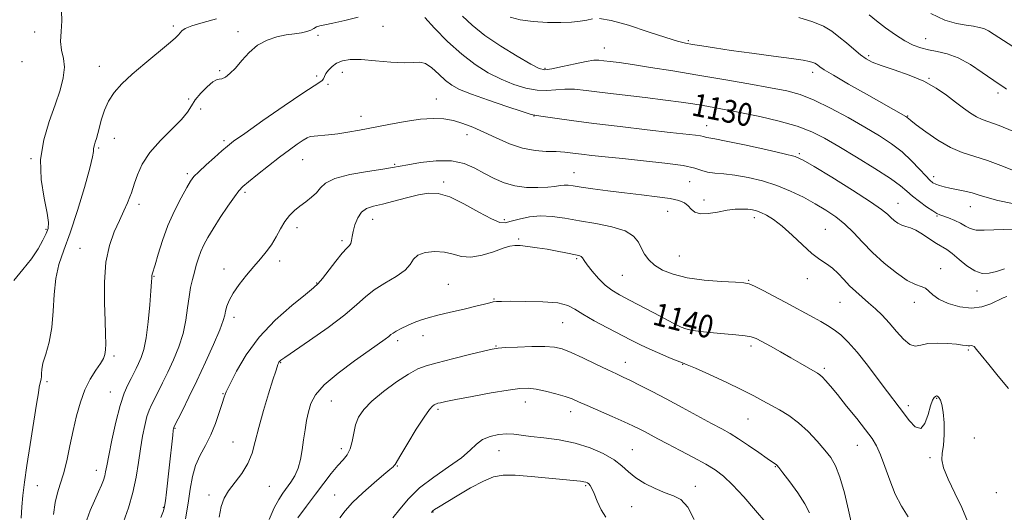
# Model space of a CAD drawing. Extents: x 2129800 to 2132700, y 329800 to 332700.
# Drawn here: x 2131068 to 2131413, y 331306 to 331479 of the extents above; entities that cross this region are included whole.
import ezdxf
from ezdxf.enums import TextEntityAlignment as Align

# ---------------------------------------------------------------- set-up
doc = ezdxf.new("R2010")
doc.units = 0
doc.header["$MEASUREMENT"] = 0
for name, color, linetype, lineweight in [('DTM SPOT ELEVATION', 2, 'Continuous', 13), ('INDEX CONTOUR', 41, 'Continuous', 13), ('INDEX CONTOUR LABEL', 244, 'Continuous', 0), ('INTERMEDIATE CONTOUR', 44, 'Continuous', 0)]:
    doc.layers.add(name, color=color, linetype=linetype, lineweight=lineweight)
doc.styles.add('Style-ITALICS', font='ITALICS.shx')

msp = doc.modelspace()

# ---------------------------------------------------------------- linework, layer by layer
at = {"layer": 'DTM SPOT ELEVATION'}
for p in [(2131121.53, 331476.91, 1127.7), (2131195.12, 331476.85, 1130.48), (2131072.78, 331474.87, 1125.3), (2131144.24, 331475.01, 1129.5), (2131172.29, 331473.63, 1130.3), (2131302.31, 331471.81, 1125.8), (2131385.7, 331472.55, 1121.2), (2131272.88, 331469.23, 1127.2), (2131365.72, 331466.55, 1123.7), (2131068.33, 331464.44, 1124.1), (2131095.5, 331462.75, 1127.3), (2131137.74, 331461.3, 1129.7), (2131171.79, 331459.4, 1131.7), (2131180.81, 331460.72, 1132.7), (2131252.08, 331462.06, 1127.75), (2131346.01, 331460.62, 1126.5), (2131175.86, 331456.47, 1132.2), (2131386.92, 331458.61, 1123.9), (2131411.11, 331453.45, 1122.4), (2131126.86, 331451.33, 1129.5), (2131213.88, 331451.33, 1133.3), (2131131.07, 331447.85, 1131.4), (2131187.44, 331445.21, 1133.4), (2131248.16, 331445.31, 1132.05), (2131379.4, 331445.36, 1125.9), (2131224.62, 331438.81, 1134.54), (2131308.83, 331442, 1131.3), (2131100.79, 331437.55, 1128.8), (2131139.33, 331436.72, 1131.7), (2131095.3, 331434.13, 1128.2), (2131341.37, 331432.08, 1131.8), (2131071.5, 331430.39, 1125.9), (2131166.97, 331430.04, 1134.82), (2131199.27, 331428.34, 1135.83), (2131126.39, 331425.14, 1131.7), (2131262.26, 331425.42, 1135.21), (2131216.42, 331422.17, 1137.7), (2131302.8, 331422.26, 1135.1), (2131388.56, 331424.04, 1127.5), (2131146.68, 331418.49, 1134.3), (2131307.81, 331415.85, 1135.5), (2131375.98, 331414.69, 1131.2), (2131109.4, 331414.32, 1130.4), (2131295.05, 331411.86, 1136.7), (2131401.38, 331413.52, 1128.8), (2131191.47, 331409.11, 1138.7), (2131237.79, 331408.96, 1137.7), (2131325.52, 331409.62, 1136.5), (2131389.63, 331410.2, 1130.14), (2131076.74, 331405.57, 1125.8), (2131164.98, 331406.13, 1136.55), (2131350.49, 331405.5, 1135.1), (2131180.71, 331401.58, 1137.67), (2131242.77, 331402.09, 1139.8), (2131088.72, 331398.92, 1129.1), (2131158.88, 331394.39, 1136.47), (2131263.13, 331395.27, 1140.2), (2131299.19, 331396.17, 1137.1), (2131139.3, 331391.64, 1135.4), (2131391.01, 331391.73, 1133.4), (2131114.73, 331389.02, 1132.1), (2131171.85, 331386.74, 1137.9), (2131279.2, 331389.44, 1138.91), (2131323.57, 331387.62, 1137.9), (2131344.2, 331388.26, 1136.63), (2131218.11, 331386.19, 1141.2), (2131403.76, 331383.91, 1132.7), (2131234.15, 331381.08, 1141.9), (2131355.6, 331379.94, 1136.9), (2131381.74, 331379.93, 1134.55), (2131142.84, 331374.65, 1136.5), (2131258.24, 331372.82, 1142.9), (2131301.78, 331371.76, 1139.76), (2131200.29, 331366.44, 1142.4), (2131209.13, 331368.15, 1142.5), (2131234.79, 331364.53, 1143.91), (2131324.37, 331364.57, 1140.4), (2131400.64, 331363.15, 1136.2), (2131100.63, 331361.06, 1130.3), (2131159.17, 331358.74, 1140.1), (2131280.24, 331358.79, 1143.3), (2131300.32, 331358.16, 1142.07), (2131350.09, 331356.72, 1139.7), (2131077.13, 331352.05, 1128.4), (2131099.32, 331348.45, 1131.2), (2131138.96, 331347.83, 1137.9), (2131176.97, 331345.25, 1142.9), (2131389.54, 331346.18, 1138.1), (2131214.45, 331342.31, 1146.3), (2131245.11, 331344.95, 1146.7), (2131379.63, 331343.67, 1137.6), (2131261.06, 331341.49, 1146.6), (2131323.35, 331338.99, 1142.9), (2131122.1, 331335.69, 1136.1), (2131402.74, 331332.27, 1137.6), (2131142.5, 331330.83, 1139.1), (2131180.47, 331328.49, 1143.5), (2131282.75, 331328.19, 1147.1), (2131361.76, 331329.73, 1140.8), (2131235.82, 331327.8, 1148.8), (2131387.24, 331325.4, 1138.2), (2131200.14, 331322.49, 1146.1), (2131332.89, 331322.17, 1144.1), (2131094.5, 331320.88, 1131.4), (2131073.7, 331315.56, 1128.9), (2131155.23, 331315.33, 1140.9), (2131266.35, 331315.54, 1150.2), (2131304.82, 331315.34, 1147.3), (2131134.05, 331312.24, 1139.67), (2131178.21, 331312.3, 1145.2), (2131410.58, 331313.01, 1136.5), (2131118.03, 331307.91, 1135.9), (2131282.41, 331308.17, 1148.91), (2131212.73, 331306.25, 1150.1)]:
    msp.add_point(p, dxfattribs=at)
at = {"layer": 'INDEX CONTOUR', "flags": 128}
for points, elevation in [([(2131417.897, 331468.702), (2131413.042, 331471.87), (2131409.79, 331474.016), (2131407.731, 331475.291), (2131406.176, 331476.014), (2131404.518, 331476.472), (2131402.481, 331476.829), (2131399.87, 331477.22), (2131396.524, 331477.829), (2131392.405, 331479.045), (2131387.514, 331481.309)], 1120), ([(2131186.438, 331480.009), (2131181.678, 331478.854), (2131177.531, 331477.958), (2131174.702, 331477.394), (2131172.954, 331477.016), (2131171.819, 331476.632), (2131170.867, 331476.099), (2131169.817, 331475.495), (2131168.429, 331474.954), (2131166.51, 331474.563), (2131164.064, 331474.222), (2131161.148, 331473.785), (2131157.852, 331473.097), (2131154.413, 331471.961), (2131151.103, 331470.169), (2131148.146, 331467.64), (2131145.559, 331464.797), (2131143.312, 331462.189), (2131141.383, 331460.258), (2131139.789, 331459.023), (2131138.554, 331458.399), (2131137.633, 331458.223), (2131136.702, 331458.033), (2131135.366, 331457.289), (2131133.389, 331455.624), (2131131.153, 331453.363), (2131129.198, 331450.994), (2131127.84, 331448.858), (2131126.505, 331446.687), (2131124.394, 331444.057), (2131121, 331440.67), (2131116.974, 331436.72), (2131113.256, 331432.527), (2131110.582, 331428.415), (2131108.879, 331424.725), (2131107.868, 331421.808), (2131106.829, 331418.416), (2131106.272, 331416.899), (2131105.386, 331414.806), (2131104.148, 331412.062), (2131102.585, 331408.7), (2131100.779, 331404.704), (2131099.055, 331399.879), (2131097.796, 331393.984), (2131097.272, 331386.998), (2131097.28, 331379.773), (2131097.507, 331373.378), (2131097.687, 331368.637), (2131097.757, 331365.376), (2131097.701, 331363.173), (2131097.48, 331361.598), (2131096.939, 331360.185), (2131095.9, 331358.46), (2131094.27, 331356.044), (2131092.324, 331352.921), (2131090.426, 331349.172), (2131088.853, 331344.876), (2131087.549, 331340.105), (2131086.373, 331334.933), (2131085.209, 331329.504), (2131084.045, 331324.249), (2131082.896, 331319.673), (2131081.787, 331316.077), (2131080.786, 331312.955), (2131079.973, 331309.6), (2131079.448, 331305.448)], 1130), ([(2131416.701, 331405.328), (2131413.207, 331405.518), (2131409.621, 331405.393), (2131406.248, 331405.2), (2131403.417, 331405.261), (2131401.326, 331405.799), (2131399.653, 331406.69), (2131397.945, 331407.716), (2131395.893, 331408.69), (2131393.759, 331409.524), (2131390.701, 331410.601), (2131389.635, 331411.107), (2131388.202, 331412), (2131386.034, 331413.495), (2131383.487, 331415.357), (2131381.095, 331417.242), (2131379.138, 331418.95), (2131376.883, 331420.835), (2131373.342, 331423.398), (2131367.901, 331426.935), (2131361.453, 331430.927), (2131355.265, 331434.656), (2131350.224, 331437.572), (2131345.681, 331439.819), (2131340.609, 331441.711), (2131334.315, 331443.491), (2131327.443, 331445.123), (2131320.972, 331446.498), (2131315.654, 331447.547), (2131311.322, 331448.338), (2131307.581, 331448.977), (2131303.976, 331449.565), (2131299.819, 331450.186), (2131294.364, 331450.916), (2131287.21, 331451.8), (2131272.118, 331453.619), (2131266.534, 331454.307), (2131262.335, 331454.729), (2131258.939, 331454.816), (2131255.816, 331454.573), (2131252.661, 331454.304), (2131249.22, 331454.385), (2131245.311, 331455.111), (2131241.045, 331456.444), (2131236.602, 331458.268), (2131232.118, 331460.522), (2131227.539, 331463.372), (2131222.765, 331467.04), (2131217.824, 331471.558), (2131213.267, 331476.167), (2131209.776, 331479.913)], 1130), ([(2131379.593, 331304.573), (2131377.273, 331308.28), (2131375.037, 331312.581), (2131373.063, 331317.416), (2131371.355, 331322.243), (2131369.867, 331326.401), (2131368.496, 331329.482), (2131366.888, 331332.095), (2131364.63, 331335.103), (2131361.489, 331339.087), (2131357.956, 331343.498), (2131354.706, 331347.503), (2131352.264, 331350.451), (2131350.571, 331352.414), (2131349.421, 331353.646), (2131348.577, 331354.409), (2131347.692, 331355.014), (2131341.66, 331358.534), (2131338.388, 331360.413), (2131334.732, 331362.48), (2131331.158, 331364.475), (2131328.201, 331366.113), (2131326.168, 331367.185), (2131324.469, 331367.812), (2131322.282, 331368.197), (2131319.031, 331368.511), (2131315.107, 331368.816), (2131311.146, 331369.143), (2131307.687, 331369.51), (2131304.897, 331369.885), (2131302.847, 331370.222), (2131301.433, 331370.552), (2131299.835, 331371.213), (2131297.061, 331372.617), (2131292.492, 331374.996), (2131281.938, 331380.517), (2131278.187, 331382.504), (2131275.467, 331384.144), (2131273.163, 331385.965), (2131270.809, 331388.324), (2131268.582, 331390.874), (2131266.818, 331393.097), (2131265.746, 331394.598), (2131265.162, 331395.475), (2131264.755, 331395.953), (2131264.224, 331396.238), (2131263.298, 331396.478), (2131259.299, 331397.303), (2131256.238, 331397.919), (2131252.807, 331398.548), (2131249.292, 331399.099), (2131246.021, 331399.532), (2131243.333, 331399.809), (2131241.386, 331399.882), (2131239.622, 331399.625), (2131237.299, 331398.893), (2131233.917, 331397.668), (2131229.931, 331396.414), (2131226.035, 331395.721), (2131222.734, 331395.982), (2131219.775, 331396.791), (2131216.717, 331397.549), (2131213.296, 331397.764), (2131209.968, 331397.381), (2131207.37, 331396.452), (2131205.86, 331395.041), (2131204.701, 331393.249), (2131202.877, 331391.191), (2131199.697, 331388.971), (2131195.76, 331386.653), (2131191.99, 331384.295), (2131188.971, 331381.88), (2131185.932, 331379.096), (2131181.765, 331375.558), (2131175.819, 331371.111), (2131169.283, 331366.512), (2131160.609, 331360.546), (2131159.238, 331359.555), (2131158.811, 331359.164), (2131158.589, 331358.856), (2131158.396, 331358.489), (2131158.204, 331358.018), (2131157.95, 331357.292), (2131157.45, 331355.747), (2131156.488, 331352.714), (2131154.954, 331347.821), (2131153.155, 331341.88), (2131151.504, 331336.002), (2131150.268, 331331.051), (2131149.134, 331326.924), (2131147.643, 331323.272), (2131145.501, 331319.823), (2131140.87, 331313.694), (2131139.304, 331311.082), (2131138.272, 331308.239), (2131137.547, 331304.516)], 1140), ([(2131273.418, 331304.452), (2131271.706, 331307.077), (2131270.333, 331310.099), (2131269.273, 331312.784), (2131268.492, 331314.564), (2131267.905, 331315.578), (2131267.421, 331316.134), (2131266.945, 331316.497), (2131266.373, 331316.749), (2131265.604, 331316.929), (2131264.448, 331317.083), (2131253.388, 331318.203), (2131247.189, 331318.785), (2131241.525, 331319.189), (2131237.334, 331319.201), (2131233.969, 331318.589), (2131230.39, 331317.12), (2131225.892, 331314.716), (2131221.135, 331311.938), (2131214.591, 331307.963), (2131213.267, 331307.128), (2131212.612, 331306.64)], 1150), ([(2131212.612, 331306.64), (2131212.117, 331306.123)], 1150)]:
    msp.add_lwpolyline(points, dxfattribs=dict(at, elevation=elevation))
at = {"layer": 'INTERMEDIATE CONTOUR', "flags": 128}
for points, elevation in [([(2131082.191, 331482.163), (2131082.374, 331478.732), (2131082.06, 331475.044), (2131081.879, 331471.524), (2131082.27, 331468.46), (2131082.898, 331465.578), (2131083.235, 331462.461), (2131082.858, 331458.758), (2131081.764, 331454.37), (2131080.052, 331449.261), (2131077.92, 331443.427), (2131075.964, 331436.988), (2131074.876, 331430.092), (2131075.105, 331423.004), (2131076.132, 331416.446), (2131077.191, 331411.253), (2131077.666, 331407.96), (2131077.515, 331405.89), (2131076.843, 331404.062), (2131075.718, 331401.682), (2131074.042, 331398.687), (2131071.68, 331395.199), (2131068.64, 331391.38), (2131065.513, 331387.554)], 1126), ([(2131416.142, 331414.588), (2131411.028, 331415.704), (2131407.298, 331416.687), (2131404.533, 331417.561), (2131402.079, 331418.315), (2131399.435, 331418.947), (2131394.22, 331419.984), (2131392.148, 331420.466), (2131390.505, 331420.94), (2131389.234, 331421.408), (2131388.225, 331421.924), (2131387.17, 331422.772), (2131385.707, 331424.289), (2131383.56, 331426.683), (2131380.774, 331429.638), (2131377.484, 331432.707), (2131373.763, 331435.562), (2131369.46, 331438.361), (2131364.366, 331441.381), (2131358.431, 331444.765), (2131352.232, 331448.124), (2131346.507, 331450.934), (2131341.68, 331452.836), (2131336.947, 331454.128), (2131331.197, 331455.272), (2131323.648, 331456.629), (2131314.844, 331458.156), (2131305.66, 331459.71), (2131296.902, 331461.159), (2131289.1, 331462.414), (2131282.72, 331463.401), (2131278.071, 331464.073), (2131274.866, 331464.498), (2131272.662, 331464.77), (2131270.977, 331464.943), (2131269.151, 331464.909), (2131266.48, 331464.513), (2131262.56, 331463.685), (2131258.18, 331462.689), (2131254.427, 331461.868), (2131251.994, 331461.555), (2131249.965, 331462.034), (2131247.026, 331463.573), (2131242.281, 331466.31), (2131236.505, 331469.843), (2131230.886, 331473.638), (2131226.389, 331477.227), (2131223.075, 331480.415)], 1128), ([(2131368.478, 331478.767), (2131365.906, 331480.841)], 1122), ([(2131136.635, 331479.407), (2131131.939, 331478.19), (2131128.033, 331477.006), (2131125.668, 331476.041), (2131124.504, 331475.264), (2131123.93, 331474.586), (2131123.343, 331473.861), (2131122.171, 331472.715), (2131119.852, 331470.712), (2131111.496, 331463.822), (2131107.05, 331460.017), (2131103.471, 331456.66), (2131100.771, 331453.615), (2131098.783, 331450.594), (2131097.343, 331447.407), (2131096.311, 331444.252), (2131094.958, 331439.159), (2131094.475, 331437.422), (2131094.085, 331436.121), (2131093.771, 331435.158), (2131093.549, 331434.413), (2131093.444, 331433.763), (2131093.409, 331432.931), (2131093.115, 331431.023), (2131092.161, 331426.99), (2131090.294, 331420.253), (2131087.848, 331412.109), (2131085.303, 331404.322), (2131083.081, 331398.196), (2131081.342, 331393.183), (2131080.191, 331388.271), (2131079.635, 331382.709), (2131079.328, 331376.786), (2131078.834, 331371.048), (2131077.857, 331365.973), (2131076.678, 331361.758), (2131075.718, 331358.521), (2131075.283, 331356.31), (2131075.208, 331354.863), (2131075.212, 331353.838), (2131075.079, 331352.945), (2131074.607, 331351.223), (2131074.415, 331350.157), (2131074.113, 331348.097), (2131073.494, 331344.106), (2131071.175, 331329.954), (2131070.014, 331322.563), (2131069.2, 331316.712), (2131068.681, 331312.107), (2131068.332, 331308.073), (2131068.07, 331304.08)], 1128), ([(2131268.664, 331479.496), (2131266.663, 331479.031), (2131264.336, 331478.601), (2131261.36, 331478.304), (2131257.546, 331478.161), (2131252.859, 331478.205), (2131247.874, 331478.495), (2131243.321, 331479.102), (2131239.769, 331480.053)], 1126), ([(2131347.862, 331463.135), (2131347.348, 331463.525), (2131346.77, 331463.867), (2131346.024, 331464.18), (2131344.889, 331464.497), (2131342.685, 331464.907), (2131338.612, 331465.511), (2131332.25, 331466.37), (2131324.688, 331467.375), (2131317.39, 331468.374), (2131311.53, 331469.238), (2131307.112, 331469.944), (2131303.848, 331470.493), (2131301.315, 331470.949), (2131298.539, 331471.622), (2131294.409, 331472.885), (2131288.275, 331474.924), (2131281.331, 331477.186), (2131275.231, 331478.929), (2131271.191, 331479.614)], 1126), ([(2131355.269, 331473.197), (2131352.701, 331475.144), (2131349.812, 331476.853), (2131346.08, 331478.419), (2131341.144, 331479.913)], 1124), ([(2131414.146, 331454.811), (2131413.115, 331455.445), (2131411.555, 331456.485), (2131405.599, 331460.646), (2131401.415, 331463.372), (2131397.128, 331465.712), (2131393.205, 331467.194), (2131389.724, 331468.027), (2131386.665, 331468.595), (2131383.956, 331469.249), (2131381.324, 331470.226), (2131378.44, 331471.732), (2131375.107, 331473.873), (2131371.64, 331476.35), (2131368.478, 331478.767)], 1122), ([(2131422.51, 331437.479), (2131411.47, 331442.013), (2131407.94, 331443.318), (2131405.549, 331444.153), (2131403.572, 331445.019), (2131401.408, 331446.318), (2131398.94, 331448.07), (2131396.173, 331450.196), (2131393.072, 331452.6), (2131389.445, 331455.109), (2131385.063, 331457.534), (2131379.878, 331459.708), (2131374.59, 331461.57), (2131370.082, 331463.084), (2131366.971, 331464.275), (2131364.796, 331465.415), (2131362.831, 331466.835), (2131360.51, 331468.762), (2131357.909, 331470.988), (2131355.269, 331473.197)], 1124), ([(2131413.348, 331391.642), (2131410.579, 331390.741), (2131408.029, 331390.119), (2131405.539, 331390.089), (2131402.958, 331390.92), (2131400.2, 331392.724), (2131397.475, 331394.992), (2131395.069, 331397.056), (2131393.152, 331398.441), (2131389.547, 331400.558), (2131387.199, 331402.113), (2131384.644, 331403.82), (2131382.259, 331405.236), (2131380.322, 331406.05), (2131378.742, 331406.499), (2131377.331, 331406.952), (2131375.948, 331407.694), (2131374.623, 331408.671), (2131373.431, 331409.741), (2131372.259, 331410.879), (2131370.246, 331412.529), (2131366.341, 331415.25), (2131360.005, 331419.313), (2131352.732, 331423.832), (2131346.523, 331427.634), (2131342.701, 331429.884), (2131339.873, 331431.089), (2131335.964, 331432.101), (2131329.588, 331433.546), (2131322.118, 331435.183), (2131315.61, 331436.555), (2131311.624, 331437.324), (2131308.906, 331437.762), (2131308.38, 331437.918), (2131307.732, 331438.125), (2131306.671, 331438.355), (2131304.835, 331438.604), (2131296.034, 331439.578), (2131287.944, 331440.5), (2131278.46, 331441.615), (2131269.162, 331442.749), (2131261.377, 331443.753), (2131255.43, 331444.558), (2131251.397, 331445.118), (2131249.073, 331445.461), (2131247.143, 331445.92), (2131244.011, 331446.904), (2131238.628, 331448.666), (2131232.125, 331450.855), (2131226.179, 331452.963), (2131222.045, 331454.638), (2131219.291, 331456.133), (2131217.062, 331457.859), (2131214.692, 331460.048), (2131212.255, 331462.24), (2131210.015, 331463.799), (2131208.067, 331464.301), (2131205.841, 331464.155), (2131202.596, 331463.981), (2131197.894, 331464.236), (2131192.499, 331464.736), (2131187.474, 331465.134), (2131183.648, 331465.146), (2131180.894, 331464.734), (2131178.853, 331463.924), (2131177.227, 331462.772), (2131175.968, 331461.463), (2131175.09, 331460.219), (2131174.568, 331459.21), (2131174.211, 331458.429), (2131173.792, 331457.823), (2131172.97, 331457.221), (2131170.973, 331455.979), (2131166.921, 331453.338), (2131160.412, 331448.902), (2131152.964, 331443.731), (2131146.576, 331439.251), (2131142.684, 331436.478), (2131140.475, 331434.787), (2131138.572, 331433.153), (2131135.949, 331430.819), (2131132.989, 331428.143), (2131130.423, 331425.755), (2131128.757, 331424.05), (2131127.577, 331422.462), (2131126.241, 331420.188), (2131124.284, 331416.634), (2131121.94, 331412.041), (2131119.621, 331406.864), (2131117.669, 331401.58), (2131116.155, 331396.779), (2131115.083, 331393.074), (2131114.104, 331389.796), (2131113.969, 331389.229), (2131113.911, 331388.557), (2131113.833, 331387.063), (2131113.642, 331384.001), (2131113.268, 331378.978), (2131112.711, 331373.008), (2131111.993, 331367.452), (2131111.146, 331363.361), (2131110.231, 331360.537), (2131109.324, 331358.469), (2131108.469, 331356.7), (2131107.609, 331354.993), (2131106.656, 331353.161), (2131105.542, 331350.967), (2131104.268, 331347.963), (2131102.851, 331343.644), (2131101.34, 331337.818), (2131099.917, 331331.522), (2131098.795, 331326.1), (2131098.115, 331322.544), (2131097.725, 331320.429), (2131097.402, 331318.976), (2131096.945, 331317.499), (2131096.243, 331315.683), (2131095.208, 331313.303), (2131093.821, 331310.245), (2131092.346, 331306.829), (2131091.114, 331303.482)], 1132), ([(2131419.068, 331425.128), (2131413.08, 331427.56), (2131407.397, 331429.722), (2131402.647, 331431.24), (2131398.503, 331432.552), (2131394.396, 331434.296), (2131389.973, 331436.88), (2131385.736, 331439.785), (2131382.402, 331442.264), (2131380.48, 331443.754), (2131379.641, 331444.445), (2131379.344, 331444.715), (2131379.118, 331444.893), (2131378.735, 331445.134), (2131364.916, 331452.963), (2131358.627, 331456.552), (2131353.293, 331459.642), (2131350.071, 331461.59), (2131348.535, 331462.611), (2131347.862, 331463.135)], 1126), ([(2131230.571, 331439.651), (2131226.713, 331441.378), (2131223.219, 331442.729), (2131219.89, 331443.706), (2131216.501, 331444.305), (2131212.741, 331444.484), (2131208.276, 331444.197), (2131202.931, 331443.443), (2131197.186, 331442.407), (2131186.91, 331440.39), (2131182.821, 331439.645), (2131179.213, 331439.093), (2131175.949, 331438.724), (2131171.006, 331438.301), (2131169.575, 331438.09), (2131168.442, 331437.674), (2131167.068, 331436.857), (2131165.014, 331435.47), (2131162.242, 331433.49), (2131158.815, 331430.922), (2131154.894, 331427.864), (2131151.035, 331424.782), (2131147.895, 331422.238), (2131145.894, 331420.551), (2131144.497, 331419.091), (2131142.934, 331416.99), (2131140.654, 331413.658), (2131137.989, 331409.638), (2131135.488, 331405.752), (2131133.579, 331402.626), (2131132.201, 331400.096), (2131131.167, 331397.801), (2131130.315, 331395.446), (2131129.571, 331392.996), (2131128.885, 331390.487), (2131128.215, 331387.908), (2131127.585, 331385.093), (2131127.028, 331381.826), (2131126.532, 331377.968), (2131125.905, 331373.637), (2131124.906, 331369.019), (2131123.382, 331364.305), (2131121.51, 331359.701), (2131119.55, 331355.42), (2131117.732, 331351.647), (2131116.138, 331348.451), (2131113.807, 331343.883), (2131112.99, 331342.022), (2131112.242, 331339.765), (2131111.458, 331336.694), (2131110.665, 331332.872), (2131109.917, 331328.473), (2131109.225, 331323.659), (2131108.42, 331318.533), (2131107.291, 331313.185), (2131105.724, 331307.788), (2131104.015, 331302.866)], 1134), ([(2131414.216, 331381.964), (2131412.881, 331381.442), (2131408.591, 331379.383), (2131405.487, 331378.312), (2131401.796, 331377.842), (2131397.666, 331378.321), (2131393.631, 331379.514), (2131390.32, 331381.038), (2131388.165, 331382.55), (2131386.792, 331383.867), (2131385.629, 331384.841), (2131384.161, 331385.451), (2131382.101, 331386.177), (2131379.22, 331387.623), (2131375.426, 331390.21), (2131371.175, 331393.624), (2131367.058, 331397.368), (2131363.516, 331401.01), (2131360.386, 331404.384), (2131357.356, 331407.391), (2131354.154, 331409.98), (2131350.686, 331412.291), (2131346.905, 331414.516), (2131342.771, 331416.786), (2131338.284, 331418.993), (2131333.458, 331420.969), (2131328.364, 331422.574), (2131323.314, 331423.781), (2131318.685, 331424.584), (2131314.776, 331425.026), (2131311.607, 331425.304), (2131309.123, 331425.653), (2131307.096, 331426.254), (2131304.593, 331427.053), (2131300.505, 331427.94), (2131294.15, 331428.816), (2131286.557, 331429.637), (2131279.183, 331430.369), (2131273.181, 331430.99), (2131268.513, 331431.511), (2131264.832, 331431.956), (2131261.784, 331432.339), (2131258.971, 331432.638), (2131255.982, 331432.824), (2131252.49, 331432.931), (2131248.515, 331433.229), (2131244.152, 331434.052), (2131239.533, 331435.61), (2131234.912, 331437.614), (2131230.571, 331439.651)], 1134), ([(2131241.474, 331420.801), (2131237.677, 331421.878), (2131234.145, 331423.393), (2131230.76, 331425.182), (2131227.368, 331427.043), (2131223.624, 331428.627), (2131219.143, 331429.548), (2131213.775, 331429.558), (2131208.322, 331428.972), (2131203.826, 331428.24), (2131198.488, 331427.265), (2131195.08, 331426.71), (2131189.714, 331425.868), (2131183.529, 331424.738), (2131178.192, 331423.359), (2131174.918, 331421.781), (2131173.125, 331420.095), (2131171.778, 331418.405), (2131170.061, 331416.792), (2131168.025, 331415.243), (2131165.936, 331413.722), (2131164.012, 331412.171), (2131162.262, 331410.433), (2131160.646, 331408.324), (2131159.115, 331405.745), (2131157.582, 331402.913), (2131155.956, 331400.129), (2131154.149, 331397.594), (2131152.102, 331395.127), (2131149.765, 331392.452), (2131147.157, 331389.392), (2131144.597, 331386.182), (2131142.475, 331383.159), (2131141.08, 331380.597), (2131140.288, 331378.508), (2131139.875, 331376.843), (2131139.583, 331375.418), (2131139.028, 331373.512), (2131137.796, 331370.273), (2131135.612, 331365.155), (2131132.789, 331358.853), (2131129.779, 331352.372), (2131126.994, 331346.591), (2131124.667, 331341.909), (2131121.712, 331336.08), (2131121.631, 331335.884), (2131121.585, 331335.659), (2131121.488, 331334.922), (2131121.292, 331333.208), (2131120.038, 331321.768), (2131119.063, 331313.252), (2131118.698, 331310.173), (2131118.432, 331308.264), (2131118.005, 331306.702), (2131117.091, 331304.401)], 1136), ([(2131400.358, 331303.058), (2131398.398, 331307.868), (2131395.995, 331312.917), (2131393.632, 331317.762), (2131391.939, 331321.785), (2131391.355, 331324.626), (2131391.541, 331326.952), (2131391.965, 331329.683), (2131392.189, 331333.442), (2131392.149, 331337.642), (2131391.875, 331341.393), (2131391.412, 331344.007), (2131390.86, 331345.595), (2131390.333, 331346.47), (2131389.912, 331346.904), (2131389.549, 331347.015), (2131389.161, 331346.879), (2131388.679, 331346.493), (2131388.086, 331345.524), (2131387.376, 331343.555), (2131386.525, 331340.472), (2131385.428, 331337.357), (2131383.96, 331335.594), (2131382.072, 331336.147), (2131379.998, 331338.293), (2131376.396, 331343.117), (2131372.325, 331348.489), (2131369.057, 331352.849), (2131365.278, 331357.81), (2131361.598, 331362.417), (2131358.487, 331365.926), (2131355.867, 331368.448), (2131353.518, 331370.306), (2131351.238, 331371.802), (2131348.874, 331373.147), (2131346.29, 331374.535), (2131336.401, 331379.915), (2131332.429, 331382.034), (2131328.646, 331384.014), (2131325.633, 331385.535), (2131323.672, 331386.383), (2131321.832, 331386.754), (2131318.877, 331386.946), (2131313.982, 331387.225), (2131307.949, 331387.723), (2131301.986, 331388.539), (2131297.075, 331389.74), (2131293.287, 331391.256), (2131290.465, 331392.98), (2131288.441, 331394.826), (2131286.995, 331396.786), (2131285.892, 331398.868), (2131284.821, 331401.046), (2131283.16, 331403.158), (2131280.208, 331405.004), (2131275.544, 331406.446), (2131269.852, 331407.573), (2131264.099, 331408.531), (2131259.039, 331409.408), (2131254.595, 331410.053), (2131250.483, 331410.25), (2131246.522, 331409.873), (2131242.944, 331409.142), (2131240.087, 331408.36), (2131238.066, 331407.849), (2131236.115, 331407.99), (2131233.246, 331409.183), (2131228.817, 331411.599), (2131223.56, 331414.503), (2131218.549, 331416.934), (2131214.561, 331418.148), (2131211.16, 331418.272), (2131207.613, 331417.649), (2131203.413, 331416.611), (2131198.967, 331415.438), (2131194.912, 331414.39), (2131191.742, 331413.621), (2131189.385, 331412.819), (2131187.623, 331411.556), (2131186.273, 331409.559), (2131185.288, 331407.157), (2131184.648, 331404.833), (2131184.305, 331402.975), (2131184.101, 331401.596), (2131183.843, 331400.615), (2131183.343, 331399.871), (2131182.404, 331398.899), (2131180.832, 331397.157), (2131178.561, 331394.339), (2131173.88, 331388.292), (2131172.367, 331386.506), (2131170.72, 331384.994), (2131167.87, 331382.696), (2131163.129, 331378.816), (2131157.314, 331373.623), (2131151.621, 331367.646), (2131147.031, 331361.455), (2131143.658, 331355.755), (2131141.402, 331351.29), (2131140.1, 331348.493), (2131139.341, 331346.574), (2131138.653, 331344.432), (2131137.651, 331341.253), (2131136.295, 331337.356), (2131134.632, 331333.345)], 1138), ([(2131414.738, 331349.681), (2131411.173, 331354.001), (2131407.854, 331358.108), (2131405.224, 331361.388), (2131403.587, 331363.396), (2131402.701, 331364.363), (2131402.189, 331364.684), (2131401.728, 331364.715), (2131401.224, 331364.639), (2131400.636, 331364.597), (2131399.874, 331364.697), (2131398.624, 331364.917), (2131396.523, 331365.203), (2131393.391, 331365.483), (2131389.789, 331365.607), (2131386.466, 331365.409), (2131383.963, 331364.863), (2131382.007, 331364.515), (2131380.116, 331365.051), (2131377.921, 331366.933), (2131375.476, 331369.709), (2131372.944, 331372.702), (2131370.46, 331375.363), (2131368.042, 331377.678), (2131365.682, 331379.761), (2131363.374, 331381.726), (2131361.135, 331383.679), (2131358.988, 331385.727), (2131356.941, 331387.918), (2131354.952, 331390.07), (2131352.965, 331391.944), (2131350.899, 331393.432), (2131348.571, 331394.952), (2131345.774, 331397.051), (2131342.403, 331400.068), (2131338.77, 331403.507), (2131335.291, 331406.66), (2131332.304, 331408.975), (2131329.843, 331410.512), (2131327.863, 331411.487), (2131326.279, 331412.091), (2131324.841, 331412.437), (2131323.255, 331412.613), (2131321.277, 331412.68), (2131318.844, 331412.58), (2131315.949, 331412.229), (2131312.658, 331411.62), (2131309.381, 331411.064), (2131306.604, 331410.954), (2131304.674, 331411.553), (2131303.351, 331412.626), (2131302.255, 331413.81), (2131300.981, 331414.814), (2131299.055, 331415.635), (2131295.985, 331416.343), (2131291.457, 331417.001), (2131285.896, 331417.651), (2131279.903, 331418.33), (2131274.057, 331419.055), (2131268.836, 331419.763), (2131264.69, 331420.37), (2131261.907, 331420.805), (2131260.109, 331421.045), (2131258.753, 331421.077), (2131257.334, 331420.911), (2131255.507, 331420.633), (2131252.967, 331420.349), (2131249.536, 331420.176), (2131245.549, 331420.272), (2131241.474, 331420.801)], 1136), ([(2131360.322, 331299.124), (2131358.584, 331306.943), (2131357.15, 331312.978), (2131355.598, 331318.534), (2131354.064, 331322.498), (2131352.371, 331325.361), (2131350.266, 331328.019), (2131347.579, 331331.142), (2131344.447, 331334.491), (2131341.088, 331337.599), (2131337.705, 331340.111), (2131334.432, 331342.111), (2131328.544, 331345.367), (2131325.367, 331347.081), (2131321.178, 331349.199), (2131315.634, 331351.843), (2131309.755, 331354.559), (2131304.899, 331356.748), (2131301.995, 331358.008), (2131300.262, 331358.701), (2131298.488, 331359.377), (2131295.762, 331360.467), (2131292.349, 331361.89), (2131288.816, 331363.442), (2131285.554, 331364.985), (2131282.264, 331366.641), (2131273.931, 331370.953), (2131269.253, 331373.45), (2131265.279, 331375.741), (2131262.495, 331377.545), (2131259.989, 331378.841), (2131256.501, 331379.673), (2131251.231, 331380.1), (2131245.238, 331380.25), (2131240.048, 331380.263), (2131236.789, 331380.249), (2131235.013, 331380.19), (2131233.878, 331380.034), (2131232.61, 331379.731), (2131230.718, 331379.237), (2131227.782, 331378.508), (2131223.598, 331377.533), (2131218.846, 331376.439), (2131214.424, 331375.384), (2131211.004, 331374.478), (2131208.355, 331373.646), (2131206.023, 331372.766), (2131203.678, 331371.758), (2131201.49, 331370.727), (2131199.755, 331369.819), (2131198.652, 331369.131), (2131197.909, 331368.552), (2131197.137, 331367.915), (2131195.929, 331367.023), (2131190.261, 331363.039), (2131185.109, 331359.366), (2131179.399, 331355.065), (2131174.49, 331350.88)], 1142), ([(2131294.622, 331345.993), (2131289.647, 331348.599), (2131285.445, 331350.741), (2131282.094, 331352.399), (2131279.527, 331353.625), (2131277.114, 331354.754), (2131274.078, 331356.19), (2131269.93, 331358.188), (2131265.314, 331360.398), (2131261.154, 331362.316), (2131258.056, 331363.556), (2131255.338, 331364.189), (2131251.993, 331364.402), (2131247.388, 331364.368), (2131242.372, 331364.202), (2131238.159, 331364.007), (2131235.522, 331363.828), (2131233.43, 331363.492), (2131230.408, 331362.77), (2131225.464, 331361.532), (2131219.566, 331360.044), (2131214.174, 331358.672), (2131210.319, 331357.627), (2131207.332, 331356.502), (2131204.119, 331354.735), (2131199.924, 331351.958), (2131195.326, 331348.578), (2131191.236, 331345.194), (2131188.364, 331342.253), (2131186.573, 331339.591), (2131185.515, 331336.89), (2131184.855, 331333.944), (2131184.316, 331331), (2131183.625, 331328.417), (2131182.562, 331326.411), (2131181.089, 331324.626), (2131179.212, 331322.566), (2131176.945, 331319.835), (2131174.326, 331316.461), (2131171.399, 331312.576), (2131168.265, 331308.366), (2131165.264, 331304.237)], 1144), ([(2131174.49, 331350.88), (2131171.4, 331347.371), (2131169.781, 331344.353), (2131168.943, 331341.452), (2131168.309, 331338.366), (2131167.749, 331335.08), (2131167.244, 331331.646), (2131166.756, 331328.143), (2131166.163, 331324.746), (2131165.322, 331321.655), (2131164.141, 331319.016), (2131162.742, 331316.765), (2131159.916, 331312.898), (2131158.517, 331310.698), (2131156.951, 331307.718), (2131155.136, 331303.648)], 1142), ([(2131286.963, 331334.507), (2131285.099, 331335.474), (2131282.924, 331336.531), (2131279.872, 331337.929), (2131275.644, 331339.803), (2131266.803, 331343.693), (2131263.844, 331345.011), (2131261.55, 331345.969), (2131259.081, 331346.834), (2131255.844, 331347.797), (2131252.228, 331348.738), (2131248.873, 331349.461), (2131246.131, 331349.798), (2131243.227, 331349.689), (2131239.102, 331349.106), (2131233.141, 331348.075), (2131226.496, 331346.857), (2131220.761, 331345.768), (2131217.14, 331345.051), (2131215.274, 331344.652), (2131214.415, 331344.444), (2131213.911, 331344.308), (2131213.522, 331344.161), (2131213.103, 331343.931), (2131212.486, 331343.454), (2131211.403, 331342.215), (2131209.558, 331339.608), (2131206.837, 331335.352), (2131203.844, 331330.48), (2131201.365, 331326.349), (2131199.385, 331322.954), (2131199.109, 331322.574), (2131198.658, 331322.151), (2131197.581, 331321.232), (2131195.433, 331319.418), (2131192.004, 331316.494), (2131188.006, 331312.975), (2131184.382, 331309.561), (2131181.816, 331306.747), (2131179.941, 331304.221)], 1146), ([(2131344.954, 331306.039), (2131343.328, 331309.173), (2131340.808, 331313.011), (2131337.962, 331316.913), (2131335.549, 331320.07), (2131334.128, 331321.895), (2131333.474, 331322.687), (2131333.164, 331322.965), (2131331.884, 331323.805), (2131330.063, 331325.053), (2131327.079, 331327.141), (2131323.466, 331329.647), (2131319.947, 331332.007), (2131317, 331333.834), (2131314.114, 331335.46), (2131310.527, 331337.397), (2131300.186, 331343.009), (2131294.622, 331345.993)], 1144), ([(2131134.632, 331333.345), (2131132.75, 331329.673), (2131130.882, 331326.199), (2131129.302, 331322.629), (2131128.197, 331318.706), (2131127.406, 331314.313), (2131126.681, 331309.364), (2131125.827, 331303.898)], 1138), ([(2131304.446, 331303.622), (2131302.162, 331307.991), (2131299.782, 331310.615), (2131297.185, 331312.004), (2131294.182, 331313.052), (2131290.695, 331314.474), (2131287.103, 331316.275), (2131283.898, 331318.28), (2131281.377, 331320.346), (2131279.061, 331322.455), (2131276.276, 331324.617), (2131272.504, 331326.807), (2131267.851, 331328.837), (2131262.576, 331330.481), (2131256.994, 331331.588), (2131251.634, 331332.293), (2131247.078, 331332.807), (2131241.082, 331333.646), (2131238.569, 331333.759), (2131235.707, 331333.506), (2131232.74, 331332.838), (2131230.089, 331331.722), (2131227.97, 331330.126), (2131225.773, 331328.013), (2131222.682, 331325.354)], 1148), ([(2131329.57, 331302.543), (2131325.993, 331306.819), (2131321.797, 331311.588), (2131317.826, 331315.848), (2131314.654, 331318.875), (2131311.788, 331321.06), (2131308.464, 331323.074), (2131304.178, 331325.415), (2131299.452, 331327.904), (2131295.07, 331330.191), (2131291.633, 331332.006), (2131286.963, 331334.507)], 1146), ([(2131222.682, 331325.354), (2131218.181, 331322.149), (2131212.953, 331318.544), (2131207.982, 331314.719), (2131204.036, 331310.874), (2131201.017, 331307.273), (2131198.61, 331304.202)], 1148)]:
    msp.add_lwpolyline(points, dxfattribs=dict(at, elevation=elevation))

# ---------------------------------------------------------------- texts
at = {"layer": 'INDEX CONTOUR LABEL', "style": 'Style-ITALICS', "width": 0.875}
for s, rotation, p in [('1130', 348.6, (2131303.936, 331449.571, 1130)), ('1140', 345.9, (2131290.395, 331376.093, 1140))]:
    msp.add_text(s, height=8, rotation=rotation, dxfattribs=at).set_placement(p, align=Align.MIDDLE_LEFT)

doc.saveas('drawing.dxf')
